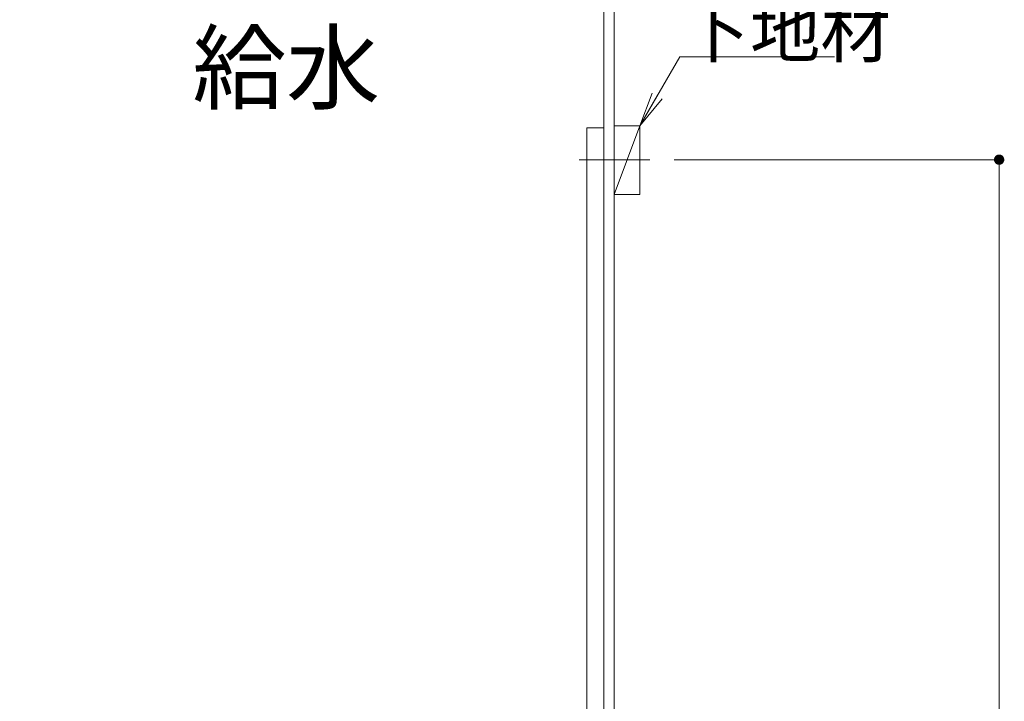
# Model space of a CAD drawing. Units: millimetres. Extents: x 5 to 405, y -2 to 285.
# Drawn here: x 214 to 271, y 178 to 218 of the extents above; entities that cross this region are included whole.
import ezdxf

# ---------------------------------------------------------------- set-up
doc = ezdxf.new("R2010")
doc.units = ezdxf.units.MM
doc.header["$LTSCALE"] = 0.25
doc.linetypes.add('DASHDOT', pattern=[50.5, 30, -9, 2.5, -9])
doc.layers.add('1', color=7, linetype='Continuous', lineweight=30)
doc.layers.add('2', color=134, linetype='Continuous', lineweight=9)
doc.styles.get("Standard").update_dxf_attribs({"font": 'txt', "bigfont": 'bigfont'})
doc.styles.add('ＭＳ ゴシック', font='txt')
doc.dimstyles.get("Standard").update_dxf_attribs({"dimtxt": 0.18, "dimasz": 0.18, "dimexe": 0.18, "dimexo": 0.0625, "dimgap": 0.09, "dimtad": 0, "dimtih": 1, "dimtoh": 1, "dimdec": 4, "dimzin": 0, "dimdsep": 46, "dimtxsty": 'Standard', "dimcen": 0.09, "dimadec": 0, "dimazin": 0, "dimtfac": 1, "dimtdec": 4, "dimtofl": 0, "dimtmove": 0, "dimatfit": 3, "dimfxl": 1, "dimtolj": 1, "dimtzin": 0, "dimarcsym": 0})

# ---------------------------------------------------------------- blocks, each defined once
blk = doc.blocks.new('*G199')
at = {"layer": '2', "color": 134, "linetype": 'Continuous', "lineweight": 9}
for p, q in [((248.361, 207.404), (248.361, 211.404)), ((248.361, 211.404), (249.861, 211.404)), ((249.861, 211.404), (249.861, 207.404)), ((249.861, 207.404), (248.361, 207.404))]:
    blk.add_line(p, q, dxfattribs=at)
blk = doc.blocks.new('*G198')
at = {"layer": '2', "color": 134, "linetype": 'Continuous', "lineweight": 9}
blk.add_line((249.861, 211.404), (248.361, 207.404), dxfattribs=at)
blk.add_blockref('*G199', (0, 0))
blk = doc.blocks.new('*G201')
at = {"layer": '2', "color": 134, "linetype": 'DASHDOT', "lineweight": 9}
blk.add_line((250.44, 209.429), (246.32, 209.429), dxfattribs=at)
blk = doc.blocks.new('*G203')
at = {"layer": '1', "color": 7, "linetype": 'Continuous', "lineweight": 9}
for p, q in [((246.761, 173.779), (246.761, 211.279)), ((246.761, 211.279), (247.761, 211.279)), ((247.761, 211.279), (247.761, 173.779)), ((247.761, 173.779), (246.761, 173.779))]:
    blk.add_line(p, q, dxfattribs=at)
blk = doc.blocks.new('*G202')
blk.add_blockref('*G203', (0, 0))
blk = doc.blocks.new('_DOT')
at = {"color": 0}
blk.add_line((-0.5, 0), (-1, 0), dxfattribs=at)
at = {"color": 0, "const_width": 0.5}
blk.add_lwpolyline([(-0.25, 0, 1), (0.25, 0, 1)], format="xyb", close=True, dxfattribs=at)
blk = doc.blocks.new('Dim31')
at = {"layer": '2', "color": 134, "linetype": 'Continuous', "lineweight": 9}
for p, q in [((251.861, 209.429), (270.761, 209.429)), ((270.761, 209.429), (270.761, 116.279)), ((251.861, 116.279), (270.761, 116.279))]:
    blk.add_line(p, q, dxfattribs=at)
at = {"layer": '2', "color": 134, "linetype": 'Continuous', "lineweight": 9, "xscale": 0.6, "yscale": 0.6, "zscale": 0.6}
for p, rotation in [((270.761, 209.429), 89.99999999999989), ((270.761, 116.279), 269.9999999999999)]:
    blk.add_blockref('_DOT', p, dxfattribs=dict(at, rotation=rotation))
at = {"layer": '2', "color": 134, "linetype": 'Continuous', "lineweight": 9, "insert": (270.761, 162.854), "char_height": 3, "width": 50.71429, "attachment_point": 8, "rotation": 90, "style": 'ＭＳ ゴシック'}
blk.add_mtext('1863', dxfattribs=at)
blk = doc.blocks.new('Dim39')
at = {"layer": '2', "color": 134, "linetype": 'Continuous', "lineweight": 9}
for p, q in [((217.761, 160.832), (217.761, 151.279)), ((223.261, 156.279), (217.761, 156.279)), ((223.261, 151.279), (217.761, 151.279))]:
    blk.add_line(p, q, dxfattribs=at)
at = {"layer": '2', "color": 134, "linetype": 'Continuous', "lineweight": 9, "xscale": 0.6, "yscale": 0.6, "zscale": 0.6}
for p, rotation in [((217.761, 156.279), 269.9999999999998), ((217.761, 151.279), 89.99999999999959)]:
    blk.add_blockref('_DOT', p, dxfattribs=dict(at, rotation=rotation))
at = {"layer": '2', "color": 134, "linetype": 'Continuous', "lineweight": 9, "insert": (217.761, 156.332), "char_height": 3, "width": 36.42857, "attachment_point": 7, "rotation": 90, "style": 'ＭＳ ゴシック'}
blk.add_mtext('100', dxfattribs=at)
blk = doc.blocks.new('_OPEN')
at = {"color": 0}
for q in [(-1, 0.167), (-1, -0.167), (-1, 0)]:
    blk.add_line((0, 0), q, dxfattribs=at)

msp = doc.modelspace()

# ---------------------------------------------------------------- linework, layer by layer
at = {"layer": '2', "color": 134, "linetype": 'Continuous', "lineweight": 9}
for p, q in [((247.761, 223.779), (247.761, 116.279)), ((248.361, 223.779), (248.361, 116.279)), ((247.761, 180.39), (247.761, 180.19))]:
    msp.add_line(p, q, dxfattribs=at)
msp.add_lwpolyline([(249.861, 211.404), (252.174, 215.41), (261.174, 215.41)], dxfattribs=at)

# ---------------------------------------------------------------- block references
for name in ['*G198', '*G202', '*G201']:
    msp.add_blockref(name, (0, 0))
at = {"layer": '2', "color": 134, "linetype": 'Continuous', "lineweight": 9, "xscale": 2, "yscale": 2, "zscale": 2, "rotation": 239.9999999999996}
msp.add_blockref('_OPEN', (249.861, 211.404), dxfattribs=at)

# ---------------------------------------------------------------- texts
at = {"layer": '2', "color": 134, "linetype": 'Continuous', "lineweight": 9}
for s, insert, char_height, width, attachment_point in [('{\\fＭＳ ゴシック;\\T0.750000;下地材}', (252.174, 215.41), 3, 14.47228, 7), ('{\\fＭＳ ゴシック;\\T0.750000;給水}', (229.272, 212.779), 4, 13.14707, 8)]:
    msp.add_mtext(s, dxfattribs=dict(at, insert=insert, char_height=char_height, width=width, attachment_point=attachment_point))

# ---------------------------------------------------------------- dimensions: what is measured, and where the dimension line sits
for base, p1, p2, picture, middle in [((270.761, 116.279), (249.861, 209.429), (249.861, 116.279), 'Dim31', (270.761, 162.854)), ((217.761, 151.279), (225.261, 156.279), (225.261, 151.279), 'Dim39', (217.761, 158.582))]:
    dim = msp.add_linear_dim(base=base, p1=p1, p2=p2, angle=270, dimstyle='Standard', override={"dimscale": 1, "dimtxt": 3, "dimasz": 0.6, "dimexe": 0, "dimexo": 2, "dimgap": 0, "dimtad": 1, "dimtih": 0, "dimtoh": 0, "dimdec": 2, "dimzin": 8, "dimtxsty": 'ＭＳ ゴシック', "dimblk1": 'DOT', "dimblk2": 'DOT', "dimsah": 1, "dimse1": 0, "dimse2": 0, "dimtix": 0, "dimtofl": 1, "dimtmove": 1, "dimatfit": 2, "dimtzin": 8}, dxfattribs=at)
    dim.commit()
    dim.dimension.update_dxf_attribs({"geometry": picture, "text_midpoint": middle, "dimtype": 160, "text_rotation": 90})

doc.saveas('drawing.dxf')
